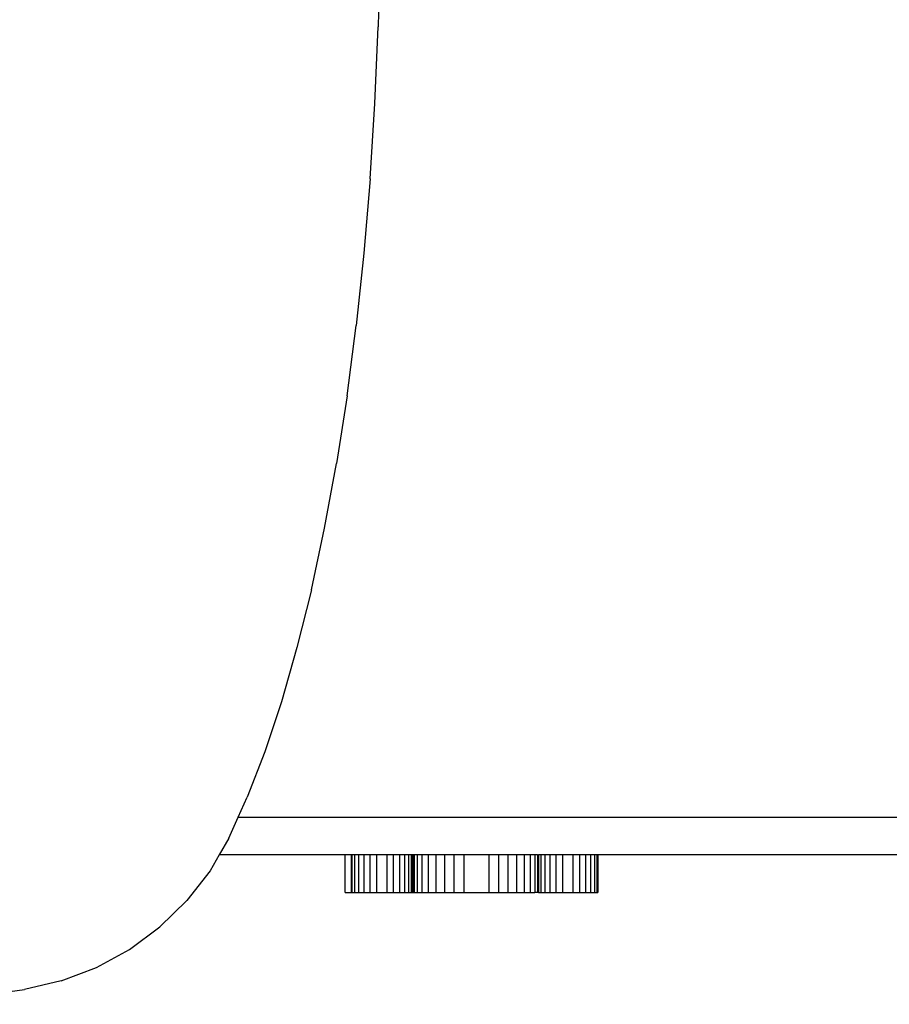
# Model space of a CAD drawing. Units: millimetres. Extents: x 33671 to 40582, y -6519 to -1360.
# Drawn here: x 38373 to 38720, y -5049 to -4656 of the extents above; entities that cross this region are included whole.
import ezdxf

# ---------------------------------------------------------------- set-up
doc = ezdxf.new("R2010")
doc.units = ezdxf.units.MM

msp = doc.modelspace()

# ---------------------------------------------------------------- linework, layer by layer
for p, q in [((38516.919, -4627.942), (38516.264, -4658.746)), ((38514.989, -4689.301), (38516.264, -4658.746)), ((38513.1, -4719.447), (38514.989, -4689.301)), ((38513.1, -4719.447), (38510.607, -4749.028)), ((38510.607, -4749.028), (38507.524, -4777.889)), ((38503.866, -4805.879), (38507.524, -4777.889)), ((38503.866, -4805.879), (38499.652, -4832.853)), ((38494.905, -4858.671), (38499.652, -4832.853)), ((38489.649, -4883.197), (38494.905, -4858.671)), ((38489.649, -4883.197), (38483.911, -4906.304)), ((38483.911, -4906.304), (38477.722, -4927.87)), ((38477.722, -4927.87), (38471.114, -4947.785)), ((38471.114, -4947.785), (38464.121, -4965.944)), ((38460.523, -4973.935), (38464.121, -4965.944)), ((38456.779, -4982.252), (38460.523, -4973.935)), ((38460.523, -4973.935), (38881.837, -4973.935)), ((38456.779, -4982.252), (38452.926, -4988.935)), ((38452.926, -4988.935), (38449.266, -4995.284)), ((38503.155, -4988.935), (38452.926, -4988.935)), ((38503.155, -5003.936), (38503.155, -4988.935)), ((38505.466, -4988.935), (38503.155, -4988.935)), ((38505.829, -4988.935), (38505.466, -4988.935)), ((38505.466, -4988.935), (38505.466, -5003.936)), ((38506.848, -4988.935), (38505.829, -4988.935)), ((38505.829, -4988.935), (38505.829, -5003.936)), ((38508.455, -4988.935), (38506.848, -4988.935)), ((38506.848, -4988.935), (38506.848, -5003.936)), ((38510.54, -4988.935), (38508.455, -4988.935)), ((38508.455, -4988.935), (38508.455, -5003.936)), ((38512.96, -4988.935), (38510.54, -4988.935)), ((38510.54, -4988.935), (38510.54, -5003.936)), ((38515.551, -4988.935), (38512.96, -4988.935)), ((38512.96, -4988.935), (38512.96, -5003.936)), ((38519.73, -4988.935), (38515.551, -4988.935)), ((38515.551, -4988.935), (38515.551, -5003.936)), ((38522.321, -4988.935), (38519.73, -4988.935)), ((38519.73, -4988.935), (38519.73, -5003.936)), ((38524.741, -4988.935), (38522.321, -4988.935)), ((38522.321, -4988.935), (38522.321, -5003.936)), ((38526.825, -4988.935), (38524.741, -4988.935)), ((38524.741, -4988.935), (38524.741, -5003.936)), ((38528.432, -4988.935), (38526.825, -4988.935)), ((38526.825, -4988.935), (38526.825, -5003.936)), ((38529.452, -4988.935), (38528.432, -4988.935)), ((38528.432, -4988.935), (38528.432, -5003.936)), ((38529.815, -4988.935), (38529.452, -4988.935)), ((38529.452, -4988.935), (38529.452, -5003.936)), ((38530.209, -4988.935), (38529.815, -4988.935)), ((38529.815, -4988.935), (38529.815, -5003.936)), ((38530.626, -4988.935), (38530.209, -4988.935)), ((38530.209, -4988.935), (38530.209, -5003.936)), ((38531.796, -4988.935), (38530.626, -4988.935)), ((38530.626, -4988.935), (38530.626, -5003.936)), ((38533.674, -4988.935), (38531.796, -4988.935)), ((38531.796, -4988.935), (38531.796, -5003.936)), ((38536.187, -4988.935), (38533.674, -4988.935)), ((38533.674, -4988.935), (38533.674, -5003.936)), ((38539.239, -4988.935), (38536.187, -4988.935)), ((38536.187, -4988.935), (38536.187, -5003.936)), ((38542.712, -4988.935), (38539.239, -4988.935)), ((38539.239, -4988.935), (38539.239, -5003.936)), ((38546.474, -4988.935), (38542.712, -4988.935)), ((38542.712, -4988.935), (38542.712, -5003.936)), ((38550.379, -4988.935), (38546.474, -4988.935)), ((38546.474, -4988.935), (38546.474, -5003.936)), ((38560.379, -4988.935), (38550.379, -4988.935)), ((38550.379, -4988.935), (38550.379, -5003.936)), ((38564.277, -4988.935), (38560.379, -4988.935)), ((38560.379, -4988.935), (38560.379, -5003.936)), ((38568.019, -4988.935), (38564.277, -4988.935)), ((38564.277, -4988.935), (38564.277, -5003.936)), ((38571.461, -4988.935), (38568.019, -4988.935)), ((38568.019, -4988.935), (38568.019, -5003.936)), ((38574.47, -4988.935), (38571.461, -4988.935)), ((38571.461, -4988.935), (38571.461, -5003.936)), ((38576.931, -4988.935), (38574.47, -4988.935)), ((38574.47, -4988.935), (38574.47, -5003.936)), ((38578.75, -4988.935), (38576.931, -4988.935)), ((38576.931, -4988.935), (38576.931, -5003.936)), ((38578.75, -4988.935), (38578.75, -5003.936)), ((38579.856, -4988.935), (38578.75, -4988.935)), ((38579.856, -4988.935), (38579.856, -5003.936)), ((38579.856, -4988.935), (38580.207, -4988.935)), ((38580.207, -4988.935), (38580.207, -5003.936)), ((38581.11, -4988.935), (38580.207, -4988.935)), ((38582.681, -4988.935), (38581.11, -4988.935)), ((38581.11, -4988.935), (38581.11, -5003.936)), ((38584.739, -4988.935), (38582.681, -4988.935)), ((38582.681, -4988.935), (38582.681, -5003.936)), ((38587.142, -4988.935), (38584.739, -4988.935)), ((38584.739, -4988.935), (38584.739, -5003.936)), ((38589.727, -4988.935), (38587.142, -4988.935)), ((38587.142, -4988.935), (38587.142, -5003.936)), ((38593.906, -4988.935), (38589.727, -4988.935)), ((38589.727, -4988.935), (38589.727, -5003.936)), ((38596.491, -4988.935), (38593.906, -4988.935)), ((38593.906, -4988.935), (38593.906, -5003.936)), ((38598.894, -4988.935), (38596.491, -4988.935)), ((38596.491, -4988.935), (38596.491, -5003.936)), ((38600.952, -4988.935), (38598.894, -4988.935)), ((38598.894, -4988.935), (38598.894, -5003.936)), ((38602.523, -4988.935), (38600.952, -4988.935)), ((38600.952, -4988.935), (38600.952, -5003.936)), ((38603.501, -4988.935), (38602.523, -4988.935)), ((38602.523, -4988.935), (38602.523, -5003.936)), ((38603.82, -4988.935), (38603.501, -4988.935)), ((38603.501, -4988.935), (38603.501, -5003.936)), ((38603.82, -4988.935), (38603.82, -5003.936)), ((38727.106, -4988.935), (38603.82, -4988.935)), ((38449.266, -4995.284), (38440.045, -5007.168)), ((38503.155, -5003.936), (38505.466, -5003.936)), ((38505.466, -5003.936), (38505.829, -5003.936)), ((38505.829, -5003.936), (38506.848, -5003.936)), ((38506.848, -5003.936), (38508.455, -5003.936)), ((38508.455, -5003.936), (38510.54, -5003.936)), ((38510.54, -5003.936), (38512.96, -5003.936)), ((38512.96, -5003.936), (38515.551, -5003.936)), ((38515.551, -5003.936), (38519.73, -5003.936)), ((38519.73, -5003.936), (38522.321, -5003.936)), ((38522.321, -5003.936), (38524.741, -5003.936)), ((38524.741, -5003.936), (38526.825, -5003.936)), ((38526.825, -5003.936), (38528.432, -5003.936)), ((38528.432, -5003.936), (38529.452, -5003.936)), ((38529.452, -5003.936), (38529.815, -5003.936)), ((38529.815, -5003.936), (38530.209, -5003.936)), ((38530.209, -5003.936), (38530.626, -5003.936)), ((38530.626, -5003.936), (38531.796, -5003.936)), ((38531.796, -5003.936), (38533.674, -5003.936)), ((38533.674, -5003.936), (38536.187, -5003.936)), ((38536.187, -5003.936), (38539.239, -5003.936)), ((38539.239, -5003.936), (38542.712, -5003.936)), ((38542.712, -5003.936), (38546.474, -5003.936)), ((38546.474, -5003.936), (38550.379, -5003.936)), ((38550.379, -5003.936), (38560.379, -5003.936)), ((38560.379, -5003.936), (38564.277, -5003.936)), ((38564.277, -5003.936), (38568.019, -5003.936)), ((38568.019, -5003.936), (38571.461, -5003.936)), ((38571.461, -5003.936), (38574.47, -5003.936)), ((38574.47, -5003.936), (38576.931, -5003.936)), ((38576.931, -5003.936), (38578.75, -5003.936)), ((38579.856, -5003.936), (38578.75, -5003.936)), ((38580.207, -5003.936), (38579.856, -5003.936)), ((38580.207, -5003.936), (38581.11, -5003.936)), ((38581.11, -5003.936), (38582.681, -5003.936)), ((38582.681, -5003.936), (38584.739, -5003.936)), ((38584.739, -5003.936), (38587.142, -5003.936)), ((38587.142, -5003.936), (38589.727, -5003.936)), ((38589.727, -5003.936), (38593.906, -5003.936)), ((38593.906, -5003.936), (38596.491, -5003.936)), ((38596.491, -5003.936), (38598.894, -5003.936)), ((38598.894, -5003.936), (38600.952, -5003.936)), ((38600.952, -5003.936), (38602.523, -5003.936)), ((38602.523, -5003.936), (38603.501, -5003.936)), ((38603.501, -5003.936), (38603.82, -5003.936)), ((38440.045, -5007.168), (38429.289, -5017.684)), ((38417.199, -5026.634), (38429.289, -5017.684)), ((38404.001, -5033.851), (38417.199, -5026.634)), ((38389.942, -5039.2), (38404.001, -5033.851)), ((38389.942, -5039.2), (38375.284, -5042.58)), ((38331.948, -5048.508), (38375.284, -5042.58))]:
    msp.add_line(p, q)

doc.saveas('drawing.dxf')
